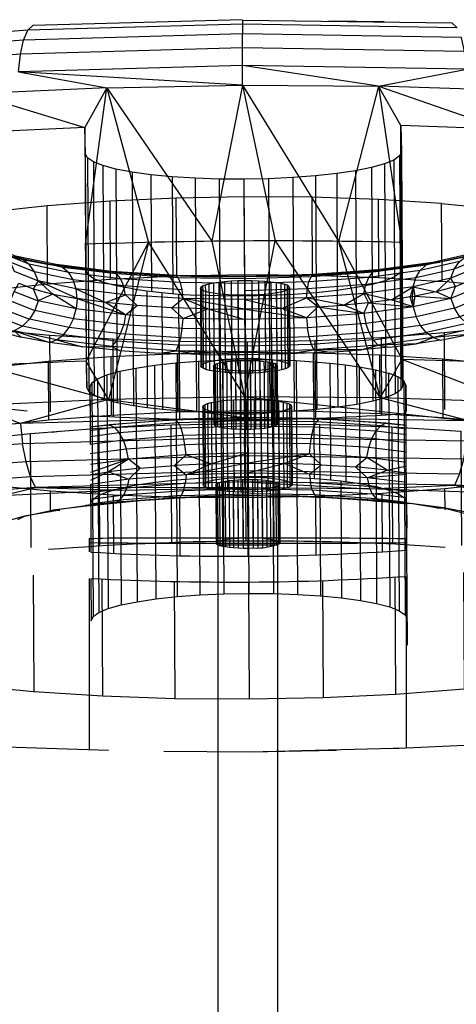
# Model space of a CAD drawing. Units: millimetres. Extents: x 98321 to 127470, y -10936 to 6803.
# Drawn here: x 109041 to 109076, y -1582 to -1503 of the extents above; entities that cross this region are included whole.
import ezdxf

# ---------------------------------------------------------------- set-up
doc = ezdxf.new("R2010")
doc.units = ezdxf.units.MM
doc.header["$LTSCALE"] = 500
doc.layers.add('Make2D', color=7, linetype='Continuous', true_color=0x000000)

msp = doc.modelspace()

# ---------------------------------------------------------------- linework, layer by layer
at = {"layer": 'Make2D', "color": 18, "lineweight": -3, "true_color": 0x000000}
for p, q in [((109058.668, -1503.67), (109058.669, -1504.442)), ((109075.469, -1503.571), (109058.673, -1503.363)), ((109070.025, -1503.484), (109065.59, -1503.413)), ((109069.574, -1508.619), (109058.68, -1506.963)), ((109047.808, -1508.75), (109046.06, -1511.929)), ((109047.808, -1508.75), (109056.215, -1521.035)), ((109058.688, -1508.541), (109056.215, -1521.035)), ((109058.688, -1508.541), (109061.301, -1521.005)), ((109058.688, -1508.541), (109066.376, -1521.037)), ((109069.574, -1508.619), (109071.41, -1521.13)), ((109046.262, -1514.361), (109046.315, -1523.714)), ((109046.732, -1514.681), (109046.784, -1524.034)), ((109070.791, -1514.537), (109070.844, -1523.89)), ((109071.249, -1514.212), (109071.301, -1523.565)), ((109047.497, -1514.983), (109047.55, -1524.336)), ((109048.54, -1515.26), (109048.592, -1524.613)), ((109049.834, -1515.505), (109049.886, -1524.858)), ((109067.722, -1515.398), (109067.774, -1524.751)), ((109069.006, -1515.138), (109069.059, -1524.491)), ((109070.038, -1514.848), (109070.09, -1524.202)), ((109051.347, -1515.711), (109051.399, -1525.064)), ((109053.043, -1515.874), (109053.095, -1525.228)), ((109054.879, -1515.99), (109054.931, -1525.344)), ((109056.81, -1516.056), (109056.863, -1525.41)), ((109058.79, -1516.071), (109058.842, -1525.424)), ((109060.768, -1516.033), (109060.82, -1525.386)), ((109062.696, -1515.944), (109062.749, -1525.297)), ((109064.528, -1515.806), (109064.58, -1525.159)), ((109066.217, -1515.622), (109066.269, -1524.975)), ((109056.215, -1521.035), (109058.828, -1533.483)), ((109051.143, -1521.128), (109058.828, -1533.483)), ((109039.093, -1521.989), (109040.917, -1522.474)), ((109043.182, -1522.902), (109039.649, -1522.156)), ((109040.917, -1522.474), (109043.182, -1522.902)), ((109077.989, -1521.927), (109074.486, -1522.715)), ((109076.734, -1522.26), (109074.486, -1522.715)), ((109043.236, -1522.908), (109043.182, -1522.902)), ((109045.83, -1523.263), (109043.236, -1522.909)), ((109047.777, -1523.463), (109043.337, -1522.921)), ((109045.83, -1523.263), (109048.798, -1523.549)), ((109047.777, -1523.463), (109048.279, -1523.497)), ((109048.273, -1523.494), (109047.777, -1523.463)), ((109069.405, -1523.369), (109064.581, -1523.732)), ((109068.115, -1523.497), (109069.663, -1523.349)), ((109069.913, -1523.33), (109069.663, -1523.349)), ((109074.336, -1522.735), (109069.913, -1523.33)), ((109070.043, -1523.313), (109070.41, -1523.278)), ((109070.41, -1523.278), (109072.544, -1523.016)), ((109072.544, -1523.016), (109074.486, -1522.715)), ((109074.284, -1522.746), (109073.367, -1522.952)), ((109043.487, -1525.265), (109042.303, -1524.196)), ((109045.121, -1524.125), (109044.763, -1523.541)), ((109046.315, -1523.714), (109046.367, -1533.067)), ((109046.837, -1533.387), (109046.784, -1524.034)), ((109053.123, -1523.8), (109048.284, -1523.495)), ((109048.798, -1523.549), (109052.011, -1523.752)), ((109048.894, -1524.045), (109049.148, -1524.617)), ((109052.011, -1523.752), (109055.391, -1523.867)), ((109053.411, -1523.805), (109053.123, -1523.8)), ((109053.7, -1524.349), (109053.53, -1523.96)), ((109058.848, -1523.892), (109053.702, -1523.81)), ((109055.391, -1523.867), (109058.855, -1523.892)), ((109058.852, -1524.046), (109058.852, -1524.174)), ((109058.854, -1523.887), (109058.853, -1523.862)), ((109064.007, -1523.748), (109058.855, -1523.892)), ((109062.317, -1523.826), (109058.855, -1523.892)), ((109062.317, -1523.826), (109065.692, -1523.67)), ((109064.581, -1523.732), (109064.294, -1523.74)), ((109065.692, -1523.67), (109068.115, -1523.497)), ((109070.09, -1524.202), (109070.143, -1533.555)), ((109070.844, -1523.89), (109070.896, -1533.243)), ((109071.301, -1523.565), (109071.354, -1532.918)), ((109075.734, -1524.648), (109075.352, -1523.998)), ((109055.314, -1524.79), (109055.349, -1531.025)), ((109055.36, -1524.882), (109055.394, -1531.118)), ((109055.492, -1524.972), (109055.52, -1530.095)), ((109058.858, -1525.692), (109058.855, -1524.993)), ((109062.251, -1524.564), (109062.036, -1524.479)), ((109062.046, -1525.02), (109062.081, -1531.255)), ((109062.258, -1524.932), (109062.293, -1531.167)), ((109062.387, -1524.841), (109062.422, -1531.076)), ((109062.429, -1524.747), (109062.464, -1530.983)), ((109069.059, -1524.491), (109069.111, -1533.844)), ((109072.333, -1524.677), (109072.102, -1525.499)), ((109072.333, -1524.677), (109072.261, -1525.472)), ((109072.333, -1524.677), (109072.469, -1525.435)), ((109045.357, -1526.452), (109043.487, -1525.265)), ((109045.428, -1525.632), (109045.357, -1526.452)), ((109050.242, -1526.187), (109049.309, -1525.322)), ((109055.893, -1526.46), (109053.917, -1525.613)), ((109059.982, -1525.328), (109060.016, -1531.563)), ((109060.497, -1525.289), (109060.531, -1531.524)), ((109060.972, -1525.237), (109061.007, -1531.473)), ((109061.395, -1525.174), (109061.43, -1531.409)), ((109061.756, -1525.101), (109061.791, -1531.336)), ((109064.722, -1526.291), (109063.794, -1525.554)), ((109068.39, -1525.208), (109068.767, -1525.955)), ((109072.342, -1526.291), (109070.595, -1525.73)), ((109075.361, -1525.612), (109074.187, -1525.082)), ((109075.361, -1525.612), (109075.64, -1526.389)), ((109049.318, -1526.936), (109047.698, -1525.942)), ((109058.862, -1526.481), (109058.867, -1527.306)), ((109063.803, -1527.168), (109061.83, -1526.424)), ((109068.399, -1526.822), (109066.8, -1526.142)), ((109072.342, -1526.291), (109072.57, -1527.079)), ((109049.318, -1526.936), (109049.165, -1527.734)), ((109058.867, -1527.306), (109058.872, -1528.111)), ((109063.803, -1527.168), (109063.89, -1527.971)), ((109068.401, -1526.828), (109068.562, -1527.618)), ((109058.872, -1528.111), (109053.85, -1528.031)), ((109043.234, -1528.569), (109043.269, -1534.692)), ((109048.284, -1528.888), (109048.319, -1535.123)), ((109058.877, -1528.841), (109053.725, -1528.758)), ((109069.782, -1528.759), (109069.817, -1534.995)), ((109073.94, -1528.751), (109073.397, -1528.352)), ((109074.818, -1528.38), (109074.852, -1534.51)), ((109058.882, -1529.446), (109053.56, -1529.36)), ((109053.595, -1529.069), (109053.63, -1535.305)), ((109059.038, -1529.108), (109059.073, -1535.344)), ((109064.478, -1529.004), (109064.513, -1535.24)), ((109055.383, -1530.102), (109052.046, -1529.988)), ((109053.367, -1529.796), (109055.391, -1530.098)), ((109058.887, -1529.885), (109053.367, -1529.796)), ((109058.889, -1530.407), (109058.89, -1530.579)), ((109071.463, -1530.484), (109071.485, -1530.492)), ((109056.364, -1531.019), (109056.394, -1530.952)), ((109056.364, -1531.019), (109056.39, -1535.696)), ((109057.418, -1531.357), (109057.432, -1533.766)), ((109060.407, -1531.339), (109060.434, -1536.015)), ((109060.71, -1531.294), (109060.736, -1535.97)), ((109060.968, -1531.241), (109060.994, -1535.918)), ((109061.322, -1530.858), (109061.168, -1530.797)), ((109061.175, -1531.183), (109061.202, -1535.86)), ((109061.327, -1531.121), (109061.353, -1535.797)), ((109061.449, -1530.989), (109061.475, -1535.665)), ((109062.291, -1530.803), (109062.418, -1530.89)), ((109062.421, -1530.895), (109062.464, -1530.983)), ((109056.398, -1531.441), (109056.423, -1535.762)), ((109059.7, -1531.403), (109059.726, -1536.08)), ((109060.068, -1531.376), (109060.094, -1536.052)), ((109061.421, -1531.407), (109061.445, -1535.732)), ((109071.123, -1531.903), (109070.357, -1531.601)), ((109047.947, -1533.691), (109040.895, -1535.636)), ((109076.795, -1535.421), (109069.713, -1533.561)), ((109055.495, -1534.308), (109055.53, -1540.543)), ((109055.541, -1534.4), (109055.576, -1540.636)), ((109062.433, -1534.082), (109062.218, -1533.997)), ((109062.44, -1534.45), (109062.475, -1540.685)), ((109062.568, -1534.358), (109062.603, -1540.594)), ((109062.61, -1534.265), (109062.646, -1540.5)), ((109046.497, -1534.806), (109046.469, -1534.806)), ((109046.511, -1537.309), (109046.498, -1535.008)), ((109052.233, -1535.384), (109055.608, -1535.229)), ((109059.07, -1535.162), (109053.343, -1535.323)), ((109055.181, -1534.694), (109053.472, -1534.727)), ((109058.912, -1534.623), (109055.184, -1534.694)), ((109055.608, -1535.229), (109059.07, -1535.162)), ((109058.837, -1535.133), (109058.848, -1536.742)), ((109064.801, -1535.254), (109059.07, -1535.162)), ((109062.533, -1535.187), (109059.07, -1535.162)), ((109060.163, -1534.845), (109060.198, -1541.081)), ((109060.678, -1534.807), (109060.713, -1541.042)), ((109061.153, -1534.755), (109061.188, -1540.99)), ((109061.577, -1534.692), (109061.611, -1540.927)), ((109061.938, -1534.619), (109061.973, -1540.854)), ((109062.228, -1534.537), (109062.263, -1540.773)), ((109062.533, -1535.187), (109065.914, -1535.302)), ((109064.801, -1535.254), (109064.593, -1535.494)), ((109070.147, -1535.592), (109064.801, -1535.254)), ((109065.914, -1535.302), (109069.127, -1535.506)), ((109040.895, -1535.636), (109041.069, -1537.24)), ((109048.011, -1535.724), (109046.475, -1535.931)), ((109046.478, -1535.903), (109049.028, -1535.626)), ((109053.343, -1535.323), (109048.011, -1535.724)), ((109048.423, -1535.947), (109048.809, -1536.366)), ((109049.028, -1535.626), (109052.233, -1535.384)), ((109053.343, -1535.323), (109053.558, -1535.56)), ((109056.39, -1535.696), (109056.663, -1535.501)), ((109056.512, -1535.557), (109056.512, -1535.564)), ((109057.445, -1536.033), (109057.141, -1535.992)), ((109059.072, -1535.344), (109059.073, -1535.405)), ((109061.147, -1535.878), (109061.17, -1540.028)), ((109061.444, -1535.602), (109061.475, -1535.665)), ((109069.127, -1535.506), (109071.801, -1535.763)), ((109070.147, -1535.592), (109069.741, -1535.819)), ((109071.806, -1536.071), (109069.741, -1535.819)), ((109071.802, -1535.794), (109070.147, -1535.592)), ((109043.838, -1536.286), (109043.438, -1536.34)), ((109060.172, -1536.764), (109058.848, -1536.742)), ((109071.809, -1537.174), (109069.04, -1536.836)), ((109071.809, -1536.542), (109069.363, -1536.243)), ((109059.077, -1537.179), (109059.098, -1540.859)), ((109071.813, -1537.924), (109068.794, -1537.556)), ((109056.13, -1538.866), (109054.156, -1538.122)), ((109059.092, -1537.984), (109059.097, -1538.809)), ((109064.033, -1538.063), (109062.066, -1538.83)), ((109064.963, -1538.929), (109064.033, -1538.063)), ((109065.719, -1538.17), (109064.033, -1538.063)), ((109065.721, -1538.173), (109065.732, -1540.139)), ((109070.261, -1539.348), (109068.641, -1538.354)), ((109071.817, -1538.742), (109068.641, -1538.354)), ((109049.56, -1538.468), (109047.956, -1539.481)), ((109050.171, -1538.953), (109049.56, -1538.468)), ((109050.176, -1538.957), (109050.185, -1540.539)), ((109050.49, -1539.206), (109050.176, -1538.957)), ((109059.097, -1538.809), (109059.101, -1539.598)), ((109070.261, -1539.348), (109071.821, -1539.008)), ((109054.165, -1539.736), (109054.086, -1540.437)), ((109055.211, -1539.993), (109055.263, -1549.346)), ((109057.139, -1539.904), (109057.192, -1549.257)), ((109059.117, -1539.866), (109059.17, -1549.22)), ((109061.097, -1539.881), (109061.149, -1549.234)), ((109063.028, -1539.946), (109063.081, -1549.3)), ((109064.042, -1539.677), (109064.127, -1540.377)), ((109071.824, -1539.714), (109068.65, -1539.968)), ((109068.65, -1539.968), (109068.811, -1540.673)), ((109071.832, -1540.356), (109068.65, -1539.968)), ((109070.261, -1539.348), (109071.824, -1539.561)), ((109046.549, -1544.16), (109046.528, -1540.489)), ((109048.901, -1540.799), (109048.953, -1550.153)), ((109049.569, -1540.082), (109049.414, -1540.789)), ((109050.185, -1540.539), (109050.238, -1549.892)), ((109051.69, -1540.315), (109051.743, -1549.668)), ((109053.379, -1540.131), (109053.432, -1549.484)), ((109056.546, -1540.537), (109056.575, -1540.47)), ((109056.546, -1540.537), (109056.572, -1545.213)), ((109068.067, -1540.437), (109058.876, -1540.29)), ((109060.891, -1540.811), (109060.918, -1545.488)), ((109061.15, -1540.759), (109061.153, -1541.437)), ((109061.503, -1540.376), (109061.35, -1540.315)), ((109061.357, -1540.701), (109061.383, -1545.378)), ((109061.509, -1540.639), (109061.535, -1545.315)), ((109061.63, -1540.507), (109061.657, -1545.183)), ((109062.263, -1540.237), (109062.6, -1540.408)), ((109062.602, -1540.413), (109062.646, -1540.5)), ((109064.864, -1540.063), (109064.917, -1549.416)), ((109066.56, -1540.226), (109066.612, -1549.579)), ((109068.073, -1540.432), (109068.126, -1549.785)), ((109068.811, -1540.673), (109071.835, -1541.042)), ((109069.367, -1540.677), (109069.42, -1550.03)), ((109047.115, -1541.4), (109047.168, -1550.753)), ((109047.869, -1541.089), (109047.922, -1550.442)), ((109059.105, -1541.398), (109055.643, -1541.464)), ((109056.58, -1540.958), (109056.604, -1545.28)), ((109059.099, -1541.117), (109058.543, -1541.113)), ((109059.096, -1540.947), (109059.098, -1541.244)), ((109059.099, -1541.428), (109059.1, -1541.579)), ((109059.881, -1540.921), (109059.907, -1545.598)), ((109060.249, -1540.894), (109060.276, -1545.57)), ((109060.589, -1540.857), (109060.615, -1545.533)), ((109061.153, -1541.442), (109061.176, -1545.436)), ((109061.602, -1540.929), (109061.627, -1545.25)), ((109064.626, -1541.517), (109064.429, -1541.33)), ((109071.834, -1541.583), (109069.065, -1541.245)), ((109070.41, -1540.954), (109070.462, -1550.307)), ((109070.672, -1541.057), (109070.696, -1545.247)), ((109071.175, -1541.256), (109071.228, -1550.609)), ((109071.645, -1541.576), (109071.666, -1545.308)), ((109046.658, -1541.725), (109046.711, -1551.078)), ((109071.836, -1541.941), (109069.393, -1541.643)), ((109071.807, -1541.906), (109071.847, -1544.007)), ((109071.899, -1553.361), (109071.807, -1541.906)), ((109074.2, -1542.382), (109072.129, -1542.027)), ((109046.559, -1545.919), (109046.549, -1544.16)), ((109046.385, -1544.837), (109046.385, -1545.909)), ((109049.385, -1544.783), (109058.661, -1544.783)), ((109056.703, -1545.013), (109061.466, -1545.013)), ((109056.703, -1545.349), (109056.703, -1762.663)), ((109056.703, -1545.349), (109061.466, -1545.349)), ((109060.916, -1544.889), (109061.53, -1545.052)), ((109061.466, -1545.013), (109061.466, -1762.663)), ((109061.533, -1545.055), (109061.624, -1545.117)), ((109061.626, -1545.121), (109061.657, -1545.183)), ((109061.657, -1545.183), (109061.631, -1545.241)), ((109071.666, -1545.312), (109071.697, -1550.929)), ((109071.673, -1545.308), (109074.915, -1545.513)), ((109071.785, -1544.837), (109071.785, -1545.761)), ((109059.122, -1545.623), (109058.724, -1545.62)), ((109071.785, -1547.893), (109071.785, -1561.616)), ((109046.385, -1548.037), (109046.385, -1561.753)), ((109046.542, -1548.047), (109046.561, -1551.411)), ((109078.82, -1561.292), (109070.628, -1561.67)), ((109047.934, -1561.806), (109039.734, -1561.526)), ((109059.286, -1561.927), (109052.376, -1561.877)), ((109066.212, -1561.794), (109059.286, -1561.927)), ((109071.787, -1561.622), (109059.291, -1561.927))]:
    msp.add_line(p, q, dxfattribs=at)
for points in [[(109058.669, -1503.302), (109041.883, -1503.772), (109041.487, -1504.151)], [(109058.669, -1503.362), (109058.668, -1503.67), (109041.487, -1504.151)], [(109075.469, -1503.571), (109075.862, -1503.946), (109058.668, -1503.67)], [(109041.15, -1504.933), (109041.487, -1504.151), (109025.493, -1505.356)], [(109058.673, -1505.565), (109058.669, -1504.442), (109041.15, -1504.933)], [(109076.467, -1505.85), (109076.203, -1504.723), (109058.669, -1504.442)], [(109040.894, -1506.063), (109041.15, -1504.933), (109024.84, -1506.161)], [(109040.737, -1507.466), (109040.894, -1506.063), (109024.342, -1507.31)], [(109058.68, -1506.963), (109058.673, -1505.565), (109040.894, -1506.063)], [(109076.637, -1507.251), (109076.467, -1505.85), (109058.673, -1505.565)], [(109040.737, -1507.466), (109047.808, -1508.75), (109037.201, -1509.239)], [(109058.688, -1508.541), (109058.68, -1506.963), (109040.737, -1507.466)], [(109047.808, -1508.75), (109058.688, -1508.541), (109040.737, -1507.466)], [(109069.574, -1508.619), (109076.637, -1507.251), (109058.68, -1506.963)], [(109037.201, -1509.239), (109046.06, -1511.929), (109037.934, -1512.314)], [(109046.112, -1521.282), (109047.808, -1508.75), (109051.143, -1521.128)], [(109058.688, -1508.541), (109069.574, -1508.619), (109066.376, -1521.037)], [(109079.497, -1512.066), (109080.197, -1508.982), (109069.574, -1508.619)], [(109046.153, -1523.384), (109046.1, -1514.031), (109046.06, -1511.929), (109046.112, -1521.282)], [(109071.41, -1521.13), (109071.358, -1511.777), (109071.398, -1513.88), (109071.451, -1523.233)], [(109071.398, -1513.88), (109071.249, -1514.212), (109070.791, -1514.537), (109070.038, -1514.848), (109069.006, -1515.138), (109067.722, -1515.398), (109066.217, -1515.622), (109064.528, -1515.806), (109062.696, -1515.944), (109060.768, -1516.033), (109058.79, -1516.071), (109056.81, -1516.056), (109054.879, -1515.99), (109053.043, -1515.874), (109051.347, -1515.711), (109049.834, -1515.505), (109048.54, -1515.26), (109047.497, -1514.983), (109046.732, -1514.681), (109046.262, -1514.361), (109046.1, -1514.031)], [(109043.072, -1524.439), (109048.108, -1524.06), (109048.073, -1517.824), (109043.037, -1518.204)], [(109048.108, -1524.06), (109053.411, -1523.815), (109053.376, -1517.58), (109048.073, -1517.824)], [(109053.411, -1523.815), (109058.851, -1523.711), (109058.816, -1517.475), (109053.376, -1517.58)], [(109058.851, -1523.711), (109064.294, -1523.75), (109064.259, -1517.515), (109058.816, -1517.475)], [(109064.294, -1523.75), (109069.606, -1523.931), (109069.571, -1517.696), (109064.259, -1517.515)], [(109069.606, -1523.931), (109074.655, -1524.25), (109074.62, -1518.015), (109069.571, -1517.696)], [(109038.427, -1524.944), (109043.072, -1524.439), (109043.037, -1518.204), (109038.392, -1518.709)], [(109074.62, -1518.015), (109079.283, -1518.464), (109079.318, -1524.699), (109074.655, -1524.25)], [(109040.362, -1522.191), (109041.019, -1522.434), (109038.949, -1521.617), (109038.452, -1521.432)], [(109042.025, -1523.472), (109041.587, -1522.871), (109039.584, -1522.08)], [(109077.28, -1521.969), (109073.906, -1522.728), (109069.502, -1523.32), (109064.368, -1523.707), (109058.853, -1523.862), (109053.333, -1523.773), (109048.185, -1523.448), (109043.759, -1522.908), (109040.362, -1522.191)], [(109043.232, -1522.901), (109041.019, -1522.434), (109041.587, -1522.871)], [(109075.622, -1523.271), (109076.055, -1522.665), (109072.905, -1523.373)], [(109076.055, -1522.665), (109076.62, -1522.221), (109074.332, -1522.735)], [(109077.244, -1523.217), (109077.545, -1522.477), (109075.622, -1523.271)], [(109093.712, -1523.084), (109093.301, -1523.996), (109092.044, -1524.891), (109089.971, -1525.747), (109087.134, -1526.542), (109083.602, -1527.258), (109079.463, -1527.875), (109074.818, -1528.38), (109069.782, -1528.759), (109064.478, -1529.004), (109059.038, -1529.108), (109053.595, -1529.069), (109048.284, -1528.888), (109043.234, -1528.569), (109038.571, -1528.12), (109034.409, -1527.552), (109030.851, -1526.879), (109027.984, -1526.118), (109025.879, -1525.287), (109024.588, -1524.407), (109024.143, -1523.5)], [(109042.303, -1524.196), (109042.025, -1523.472), (109040.073, -1522.701), (109040.382, -1523.438)], [(109040.382, -1523.438), (109042.303, -1524.196), (109041.924, -1524.85)], [(109044.298, -1523.126), (109044.763, -1523.541), (109041.587, -1522.871)], [(109045.348, -1524.839), (109045.121, -1524.125), (109042.025, -1523.472)], [(109043.237, -1522.902), (109043.759, -1522.908), (109044.298, -1523.126), (109043.337, -1522.923)], [(109048.284, -1523.5), (109048.566, -1523.647), (109044.298, -1523.126)], [(109049.889, -1524.858), (109049.886, -1524.858), (109048.592, -1524.613), (109047.55, -1524.336), (109046.784, -1524.034), (109046.315, -1523.714), (109046.153, -1523.384)], [(109071.451, -1523.233), (109071.301, -1523.565), (109070.844, -1523.89), (109070.09, -1524.202), (109069.059, -1524.491), (109067.774, -1524.751), (109066.269, -1524.975), (109064.58, -1525.159), (109062.749, -1525.297), (109060.82, -1525.386), (109058.842, -1525.424), (109056.863, -1525.41), (109054.931, -1525.344)], [(109072.552, -1523.961), (109072.905, -1523.373), (109068.794, -1523.926)], [(109072.905, -1523.373), (109073.367, -1522.952), (109069.12, -1523.524)], [(109075.352, -1523.998), (109075.622, -1523.271), (109072.552, -1523.961)], [(109076.865, -1524.181), (109077.244, -1523.217), (109075.352, -1523.998)], [(109041.427, -1534.627), (109038.606, -1534.355), (109034.444, -1533.787), (109030.886, -1533.114), (109028.019, -1532.353), (109025.914, -1531.523), (109024.623, -1530.643), (109024.178, -1529.735), (109024.143, -1523.5)], [(109043.487, -1525.265), (109045.428, -1525.632), (109042.303, -1524.196)], [(109045.428, -1525.632), (109045.348, -1524.839), (109042.303, -1524.196)], [(109048.566, -1523.647), (109048.894, -1524.045), (109044.763, -1523.541)], [(109049.309, -1525.322), (109049.148, -1524.617), (109045.121, -1524.125)], [(109053.123, -1523.8), (109053.333, -1523.773), (109053.53, -1523.96), (109048.566, -1523.647)], [(109053.832, -1524.913), (109053.7, -1524.349), (109048.894, -1524.045)], [(109058.853, -1523.897), (109058.852, -1524.046), (109053.53, -1523.96)], [(109056.771, -1524.3), (109057.246, -1524.248), (109057.281, -1530.484)], [(109057.246, -1524.248), (109057.761, -1524.209), (109057.796, -1530.445)], [(109057.761, -1524.209), (109058.304, -1524.184), (109058.339, -1530.42)], [(109058.304, -1524.184), (109058.86, -1524.174), (109058.895, -1530.409)], [(109064.001, -1524.287), (109064.17, -1523.897), (109058.852, -1524.046)], [(109058.86, -1524.174), (109059.417, -1524.178), (109059.452, -1530.413)], [(109059.417, -1524.178), (109059.96, -1524.196), (109059.995, -1530.432)], [(109059.96, -1524.196), (109060.476, -1524.229), (109060.511, -1530.464)], [(109060.476, -1524.229), (109060.953, -1524.275), (109060.988, -1530.51)], [(109068.545, -1524.501), (109068.794, -1523.926), (109064.001, -1524.287)], [(109068.794, -1523.926), (109069.12, -1523.524), (109064.17, -1523.897)], [(109072.333, -1524.677), (109072.552, -1523.961), (109068.545, -1524.501)], [(109074.187, -1525.082), (109075.352, -1523.998), (109072.333, -1524.677)], [(109075.734, -1524.648), (109076.865, -1524.181), (109077.253, -1524.831), (109075.361, -1525.612)], [(109040.09, -1525.819), (109040.391, -1525.052), (109042.312, -1525.81), (109042.043, -1526.59)], [(109040.391, -1525.052), (109040.775, -1524.397), (109041.924, -1524.85), (109042.312, -1525.81)], [(109041.924, -1524.85), (109043.487, -1525.265), (109042.312, -1525.81)], [(109045.348, -1524.839), (109047.698, -1525.942), (109045.428, -1525.632)], [(109047.698, -1525.942), (109049.309, -1525.322), (109045.348, -1524.839)], [(109047.55, -1524.336), (109047.602, -1533.69), (109046.837, -1533.387), (109046.367, -1533.067), (109046.205, -1532.738)], [(109048.592, -1524.613), (109048.645, -1533.966), (109047.602, -1533.69)], [(109049.886, -1524.858), (109049.938, -1534.211), (109048.645, -1533.966)], [(109053.917, -1525.613), (109053.832, -1524.913), (109049.148, -1524.617)], [(109049.886, -1524.858), (109051.002, -1525.017), (109051.055, -1534.37), (109049.938, -1534.211)], [(109051.002, -1525.017), (109052.227, -1525.152), (109052.279, -1534.505), (109051.055, -1534.37)], [(109058.855, -1524.993), (109058.853, -1524.432), (109053.7, -1524.349)], [(109055.314, -1524.79), (109055.356, -1524.696), (109055.357, -1524.875)], [(109062.429, -1524.747), (109062.387, -1524.841), (109062.258, -1524.932), (109062.046, -1525.02), (109061.756, -1525.101), (109061.395, -1525.174), (109060.972, -1525.237), (109060.497, -1525.289), (109059.982, -1525.328), (109059.439, -1525.353), (109058.883, -1525.363), (109058.326, -1525.359), (109057.783, -1525.341), (109057.266, -1525.308), (109056.79, -1525.262), (109056.364, -1525.204), (109056, -1525.135), (109055.707, -1525.057), (109055.492, -1524.972), (109055.36, -1524.882), (109055.314, -1524.79)], [(109055.356, -1524.696), (109055.485, -1524.605), (109055.487, -1524.973)], [(109055.485, -1524.605), (109055.697, -1524.517), (109055.7, -1525.057)], [(109055.707, -1525.057), (109055.742, -1531.293), (109055.527, -1531.208)], [(109055.697, -1524.517), (109055.987, -1524.436), (109055.991, -1525.135)], [(109055.987, -1524.436), (109056.348, -1524.363), (109056.383, -1530.598)], [(109056.348, -1524.363), (109056.771, -1524.3), (109056.806, -1530.535)], [(109063.873, -1524.853), (109064.001, -1524.287), (109058.853, -1524.432)], [(109063.794, -1525.554), (109063.873, -1524.853), (109058.855, -1524.993)], [(109060.953, -1524.275), (109061.379, -1524.333), (109061.414, -1530.568)], [(109061.379, -1524.333), (109061.743, -1524.402), (109061.747, -1525.101)], [(109061.743, -1524.402), (109062.036, -1524.479), (109062.039, -1525.02)], [(109062.383, -1524.654), (109062.251, -1524.564), (109062.253, -1524.932)], [(109062.429, -1524.747), (109062.383, -1524.654), (109062.384, -1524.841)], [(109068.39, -1525.208), (109068.545, -1524.501), (109063.873, -1524.853)], [(109066.269, -1524.975), (109066.321, -1534.329), (109064.632, -1534.512)], [(109067.774, -1524.751), (109067.827, -1534.104), (109066.321, -1534.329)], [(109070.595, -1525.73), (109072.333, -1524.677), (109068.39, -1525.208)], [(109072.333, -1524.677), (109074.187, -1525.082), (109072.469, -1525.435)], [(109075.361, -1525.612), (109075.734, -1524.648), (109074.187, -1525.082)], [(109039.609, -1526.489), (109040.09, -1525.819), (109042.043, -1526.59), (109041.612, -1527.28)], [(109045.138, -1527.243), (109045.357, -1526.452), (109042.312, -1525.81)], [(109045.428, -1525.632), (109049.318, -1526.936), (109045.357, -1526.452)], [(109052.996, -1526.361), (109053.917, -1525.613), (109049.309, -1525.322)], [(109052.227, -1525.152), (109053.543, -1525.261), (109053.595, -1534.614), (109052.279, -1534.505)], [(109053.543, -1525.261), (109054.931, -1525.344), (109054.984, -1534.697), (109053.595, -1534.614)], [(109055.893, -1526.46), (109058.862, -1526.481), (109053.917, -1525.613)], [(109058.862, -1526.481), (109058.858, -1525.692), (109053.917, -1525.613)], [(109056.863, -1525.41), (109056.915, -1534.763), (109054.984, -1534.697)], [(109056, -1525.135), (109056.035, -1531.371), (109055.742, -1531.293)], [(109056.364, -1525.204), (109056.399, -1531.44), (109056.035, -1531.371)], [(109056.79, -1525.262), (109056.825, -1531.498), (109056.399, -1531.44)], [(109057.266, -1525.308), (109057.301, -1531.544), (109056.825, -1531.498)], [(109058.842, -1525.424), (109058.894, -1534.777), (109056.915, -1534.763)], [(109057.783, -1525.341), (109057.818, -1531.576), (109057.301, -1531.544)], [(109058.326, -1525.359), (109058.361, -1531.595), (109057.818, -1531.576)], [(109058.883, -1525.363), (109058.918, -1531.599), (109058.361, -1531.595)], [(109061.83, -1526.424), (109063.794, -1525.554), (109058.858, -1525.692)], [(109058.858, -1525.692), (109061.83, -1526.424), (109058.862, -1526.481)], [(109060.82, -1525.386), (109060.873, -1534.739), (109058.894, -1534.777)], [(109059.439, -1525.353), (109059.474, -1531.588), (109058.918, -1531.599)], [(109062.749, -1525.297), (109062.801, -1534.65), (109060.873, -1534.739)], [(109064.58, -1525.159), (109064.632, -1534.512), (109062.801, -1534.65)], [(109066.8, -1526.142), (109068.39, -1525.208), (109063.794, -1525.554)], [(109064.722, -1526.291), (109066.8, -1526.142), (109063.794, -1525.554)], [(109068.39, -1525.208), (109070.595, -1525.73), (109068.767, -1525.955)], [(109072.342, -1526.291), (109072.102, -1525.499), (109070.595, -1525.73)], [(109072.102, -1525.499), (109072.261, -1525.472), (109072.342, -1526.291)], [(109072.261, -1525.472), (109072.469, -1525.435), (109072.342, -1526.291)], [(109072.469, -1525.435), (109075.361, -1525.612), (109072.342, -1526.291)], [(109075.64, -1526.389), (109077.562, -1525.595), (109078.052, -1526.26), (109076.079, -1527.074)], [(109038.979, -1527.017), (109039.609, -1526.489), (109041.612, -1527.28), (109041.049, -1527.834)], [(109044.788, -1527.95), (109045.138, -1527.243), (109042.043, -1526.59)], [(109049.318, -1526.936), (109050.242, -1526.187), (109047.698, -1525.942)], [(109053.926, -1527.227), (109052.996, -1526.361), (109050.242, -1526.187)], [(109053.926, -1527.227), (109055.893, -1526.46), (109052.996, -1526.361)], [(109055.893, -1526.46), (109058.867, -1527.306), (109053.926, -1527.227)], [(109058.862, -1526.481), (109063.803, -1527.168), (109058.867, -1527.306)], [(109063.803, -1527.168), (109064.722, -1526.291), (109061.83, -1526.424)], [(109064.722, -1526.291), (109068.399, -1526.822), (109063.803, -1527.168)], [(109068.399, -1526.822), (109068.767, -1525.955), (109066.8, -1526.142)], [(109068.767, -1525.955), (109072.342, -1526.291), (109068.399, -1526.822)], [(109072.93, -1527.782), (109076.079, -1527.074), (109075.64, -1526.389), (109072.57, -1527.079)], [(109038.245, -1527.366), (109038.979, -1527.017), (109041.049, -1527.834), (109040.391, -1528.213)], [(109044.329, -1528.526), (109044.788, -1527.95), (109041.612, -1527.28)], [(109048.919, -1528.454), (109049.165, -1527.734), (109045.138, -1527.243)], [(109053.85, -1528.031), (109053.926, -1527.227), (109049.318, -1526.936)], [(109072.93, -1527.782), (109072.57, -1527.079), (109068.562, -1527.618)], [(109076.079, -1527.074), (109076.65, -1527.621), (109073.397, -1528.352)], [(109039.128, -1528.225), (109040.952, -1528.709), (109040.391, -1528.213), (109039.128, -1528.225), (109037.789, -1527.696)], [(109040.391, -1528.213), (109043.217, -1529.137), (109040.952, -1528.709)], [(109043.217, -1529.137), (109043.793, -1528.931), (109040.391, -1528.213)], [(109043.793, -1528.931), (109044.329, -1528.526), (109041.049, -1527.834)], [(109048.596, -1529.047), (109048.919, -1528.454), (109044.788, -1527.95)], [(109053.725, -1528.758), (109053.85, -1528.031), (109049.165, -1527.734)], [(109064.026, -1528.697), (109063.89, -1527.971), (109058.872, -1528.111)], [(109068.819, -1528.335), (109068.562, -1527.618), (109063.89, -1527.971)], [(109069.151, -1528.924), (109073.397, -1528.352), (109072.93, -1527.782), (109068.819, -1528.335)], [(109076.769, -1528.495), (109077.314, -1527.992), (109073.94, -1528.751)], [(109043.793, -1528.931), (109045.865, -1529.499), (109043.217, -1529.137)], [(109045.865, -1529.499), (109048.219, -1529.471), (109043.793, -1528.931)], [(109048.219, -1529.471), (109048.596, -1529.047), (109044.329, -1528.526)], [(109053.56, -1529.36), (109053.725, -1528.758), (109048.919, -1528.454)], [(109064.2, -1529.297), (109064.026, -1528.697), (109058.877, -1528.841)], [(109069.151, -1528.924), (109068.819, -1528.335), (109064.026, -1528.697)], [(109069.536, -1529.343), (109069.151, -1528.924), (109064.2, -1529.297)], [(109072.579, -1529.251), (109073.94, -1528.751), (109069.536, -1529.343)], [(109073.94, -1528.751), (109074.521, -1528.95), (109072.579, -1529.251)], [(109074.521, -1528.95), (109076.769, -1528.495), (109073.94, -1528.751)], [(109048.219, -1529.471), (109048.833, -1529.784), (109045.865, -1529.499)], [(109048.833, -1529.784), (109052.046, -1529.988), (109053.367, -1529.796), (109048.219, -1529.471)], [(109053.367, -1529.796), (109053.56, -1529.36), (109048.596, -1529.047)], [(109064.401, -1529.73), (109064.2, -1529.297), (109058.882, -1529.446)], [(109062.352, -1530.062), (109064.401, -1529.73), (109058.887, -1529.885)], [(109064.401, -1529.73), (109065.727, -1529.906), (109062.352, -1530.062)], [(109068.15, -1529.732), (109069.536, -1529.343), (109064.401, -1529.73)], [(109065.727, -1529.906), (109068.15, -1529.732), (109064.401, -1529.73)], [(109069.536, -1529.343), (109070.445, -1529.513), (109068.15, -1529.732)], [(109070.445, -1529.513), (109072.579, -1529.251), (109069.536, -1529.343)], [(109079.353, -1530.935), (109074.69, -1530.486), (109069.641, -1530.167), (109064.329, -1529.985), (109058.886, -1529.946), (109053.446, -1530.051), (109048.143, -1530.295), (109043.106, -1530.675), (109038.462, -1531.179), (109034.322, -1531.797), (109030.791, -1532.512), (109027.954, -1533.307), (109026.847, -1533.764), (109025.881, -1534.163), (109024.623, -1535.058), (109024.213, -1535.971), (109024.239, -1540.647), (109024.684, -1541.555), (109025.975, -1542.435), (109028.08, -1543.265), (109030.947, -1544.026), (109034.505, -1544.699), (109038.667, -1545.267), (109040.217, -1545.416)], [(109048.143, -1530.295), (109048.169, -1534.972), (109043.133, -1535.351)], [(109053.446, -1530.051), (109053.472, -1534.727), (109048.169, -1534.972)], [(109055.426, -1530.103), (109058.89, -1530.128), (109053.367, -1529.796)], [(109055.158, -1530.64), (109057.087, -1530.551), (109057.139, -1539.904)], [(109055.52, -1530.104), (109055.527, -1531.208), (109055.394, -1531.118), (109055.349, -1531.025)], [(109055.349, -1531.025), (109055.391, -1530.932), (109055.519, -1530.84), (109055.731, -1530.753), (109056.022, -1530.671), (109056.383, -1530.598), (109056.806, -1530.535), (109057.281, -1530.484), (109057.796, -1530.445), (109058.339, -1530.42), (109058.895, -1530.409), (109059.452, -1530.413), (109059.995, -1530.432), (109060.511, -1530.464), (109060.988, -1530.51), (109061.414, -1530.568), (109061.778, -1530.637), (109062.071, -1530.715), (109062.285, -1530.8)], [(109057.087, -1530.551), (109059.065, -1530.513), (109059.117, -1539.866)], [(109058.501, -1530.586), (109058.898, -1530.579), (109058.924, -1535.255)], [(109058.887, -1529.885), (109062.352, -1530.062), (109058.89, -1530.128)], [(109058.898, -1530.579), (109059.296, -1530.582), (109059.322, -1535.258)], [(109064.329, -1529.985), (109064.355, -1534.662), (109058.912, -1534.623)], [(109059.065, -1530.513), (109061.044, -1530.527), (109061.097, -1539.881)], [(109061.044, -1530.527), (109062.976, -1530.593), (109063.028, -1539.946)], [(109069.641, -1530.167), (109069.667, -1534.843), (109064.355, -1534.662)], [(109074.69, -1530.486), (109074.716, -1535.162), (109069.667, -1534.843)], [(109071.491, -1530.495), (109080.337, -1533.924), (109069.713, -1533.561)], [(109043.106, -1530.675), (109043.133, -1535.351), (109038.488, -1535.856)], [(109048.848, -1531.446), (109050.133, -1531.186), (109050.176, -1538.949)], [(109050.133, -1531.186), (109051.638, -1530.962), (109051.69, -1540.315)], [(109051.638, -1530.962), (109053.327, -1530.778), (109053.379, -1540.131)], [(109053.327, -1530.778), (109055.158, -1530.64), (109055.211, -1539.993)], [(109061.449, -1530.989), (109061.419, -1531.055), (109061.327, -1531.121), (109061.175, -1531.183), (109060.968, -1531.241), (109060.71, -1531.294), (109060.407, -1531.339), (109060.068, -1531.376), (109059.7, -1531.403), (109059.312, -1531.421), (109058.914, -1531.429), (109058.517, -1531.426), (109058.128, -1531.413), (109057.759, -1531.39), (109057.418, -1531.357), (109057.114, -1531.315), (109056.854, -1531.266), (109056.645, -1531.21), (109056.491, -1531.15), (109056.396, -1531.085), (109056.364, -1531.019)], [(109056.491, -1531.15), (109056.517, -1535.826), (109056.423, -1535.762), (109056.39, -1535.696)], [(109056.394, -1530.952), (109056.486, -1530.887), (109056.487, -1531.15)], [(109056.486, -1530.887), (109056.637, -1530.824), (109056.64, -1531.21)], [(109056.645, -1531.21), (109056.671, -1535.887), (109056.517, -1535.826)], [(109056.637, -1530.824), (109056.845, -1530.766), (109056.848, -1531.262)], [(109056.854, -1531.266), (109056.88, -1535.943), (109056.671, -1535.887)], [(109056.845, -1530.766), (109057.103, -1530.714), (109057.106, -1531.31)], [(109057.114, -1531.315), (109057.141, -1535.992), (109056.88, -1535.943)], [(109057.103, -1530.714), (109057.405, -1530.669), (109057.409, -1531.357)], [(109057.405, -1530.669), (109057.745, -1530.632), (109057.771, -1535.309)], [(109057.745, -1530.632), (109058.113, -1530.604), (109058.139, -1535.281)], [(109058.113, -1530.604), (109058.501, -1530.586), (109058.527, -1535.263)], [(109059.296, -1530.582), (109059.684, -1530.595), (109059.71, -1535.271)], [(109062.464, -1530.983), (109062.422, -1531.076), (109062.293, -1531.167), (109062.081, -1531.255), (109061.791, -1531.336), (109061.43, -1531.409), (109061.007, -1531.473), (109060.531, -1531.524), (109060.016, -1531.563), (109059.474, -1531.588)], [(109059.684, -1530.595), (109060.053, -1530.618), (109060.08, -1535.295)], [(109060.053, -1530.618), (109060.394, -1530.651), (109060.398, -1531.339)], [(109060.394, -1530.651), (109060.698, -1530.693), (109060.702, -1531.294)], [(109060.698, -1530.693), (109060.958, -1530.742), (109060.961, -1531.241)], [(109060.958, -1530.742), (109061.168, -1530.797), (109061.17, -1531.183)], [(109061.416, -1530.922), (109061.322, -1530.858), (109061.323, -1531.121)], [(109061.449, -1530.989), (109061.416, -1530.922), (109061.417, -1531.055)], [(109062.976, -1530.593), (109064.364, -1530.676), (109064.417, -1540.029)], [(109064.364, -1530.676), (109065.68, -1530.785), (109065.721, -1538.167)], [(109065.68, -1530.785), (109066.905, -1530.92), (109066.957, -1540.274)], [(109066.905, -1530.92), (109068.021, -1531.079), (109068.073, -1540.432)], [(109068.021, -1531.079), (109069.315, -1531.324), (109069.367, -1540.677)], [(109069.315, -1531.324), (109070.357, -1531.601), (109070.41, -1540.954)], [(109079.353, -1530.935), (109079.379, -1535.612), (109074.716, -1535.162)], [(109046.606, -1532.372), (109047.063, -1532.047), (109047.115, -1541.4)], [(109047.063, -1532.047), (109047.817, -1531.735), (109047.869, -1541.089)], [(109047.817, -1531.735), (109048.848, -1531.446), (109048.901, -1540.799)], [(109057.759, -1531.39), (109057.786, -1536.066), (109057.445, -1536.033)], [(109058.128, -1531.413), (109058.155, -1536.09), (109057.786, -1536.066)], [(109058.517, -1531.426), (109058.543, -1536.103), (109058.155, -1536.09)], [(109058.915, -1531.597), (109058.941, -1536.106), (109058.543, -1536.103)], [(109059.312, -1531.421), (109059.338, -1536.098), (109058.941, -1536.106)], [(109071.592, -1532.223), (109071.123, -1531.903), (109071.175, -1541.256)], [(109046.456, -1532.704), (109046.606, -1532.372), (109046.658, -1541.725)], [(109046.498, -1535.008), (109046.497, -1534.806), (109046.456, -1532.704), (109046.468, -1534.804)], [(109071.503, -1532.586), (109071.354, -1532.918), (109070.896, -1533.243), (109070.143, -1533.555), (109069.111, -1533.844), (109067.827, -1534.104)], [(109071.754, -1532.553), (109071.592, -1532.223), (109071.645, -1541.576)], [(109071.807, -1541.906), (109071.754, -1532.553), (109071.794, -1534.655)], [(109047.947, -1533.691), (109058.837, -1535.133), (109040.895, -1535.636)], [(109058.837, -1535.133), (109058.828, -1533.483), (109047.947, -1533.691)], [(109057.428, -1533.766), (109057.943, -1533.727), (109057.978, -1539.963)], [(109057.943, -1533.727), (109058.485, -1533.702), (109058.52, -1539.938)], [(109058.485, -1533.702), (109059.042, -1533.691), (109059.077, -1539.927)], [(109058.828, -1533.483), (109076.795, -1535.421), (109058.837, -1535.133)], [(109059.042, -1533.691), (109059.598, -1533.695), (109059.633, -1539.931)], [(109059.598, -1533.695), (109060.141, -1533.714), (109060.176, -1539.949)], [(109060.141, -1533.714), (109060.658, -1533.747), (109060.693, -1539.982)], [(109037.34, -1534.181), (109040.895, -1535.636), (109024.19, -1536.894)], [(109055.495, -1534.308), (109055.537, -1534.214), (109055.539, -1534.4)], [(109062.61, -1534.265), (109062.568, -1534.358), (109062.44, -1534.45), (109062.228, -1534.537), (109061.938, -1534.619), (109061.577, -1534.692), (109061.153, -1534.755), (109060.678, -1534.807), (109060.163, -1534.845), (109059.621, -1534.87), (109059.064, -1534.881), (109058.508, -1534.877), (109057.964, -1534.859), (109057.448, -1534.826), (109056.971, -1534.78), (109056.546, -1534.722), (109056.182, -1534.653), (109055.888, -1534.575), (109055.673, -1534.49), (109055.541, -1534.4), (109055.495, -1534.308)], [(109055.673, -1534.49), (109055.708, -1540.726), (109055.576, -1540.636), (109055.53, -1540.543)], [(109055.537, -1534.214), (109055.666, -1534.123), (109055.668, -1534.49)], [(109055.666, -1534.123), (109055.878, -1534.035), (109055.881, -1534.575)], [(109055.878, -1534.035), (109056.168, -1533.954), (109056.172, -1534.653)], [(109056.168, -1533.954), (109056.529, -1533.881), (109056.564, -1540.116)], [(109056.529, -1533.881), (109056.953, -1533.817), (109056.988, -1540.053)], [(109056.953, -1533.817), (109057.428, -1533.766), (109057.463, -1540.001)], [(109060.658, -1533.747), (109061.135, -1533.792), (109061.147, -1535.871)], [(109061.135, -1533.792), (109061.56, -1533.851), (109061.595, -1540.086)], [(109061.56, -1533.851), (109061.924, -1533.919), (109061.928, -1534.619)], [(109061.924, -1533.919), (109062.218, -1533.997), (109062.221, -1534.537)], [(109062.565, -1534.172), (109062.433, -1534.082), (109062.435, -1534.45)], [(109062.61, -1534.265), (109062.565, -1534.172), (109062.566, -1534.358)], [(109055.888, -1534.575), (109055.923, -1540.811), (109055.708, -1540.726)], [(109056.182, -1534.653), (109056.216, -1540.889), (109055.923, -1540.811)], [(109056.546, -1534.722), (109056.58, -1540.957), (109056.216, -1540.889)], [(109056.971, -1534.78), (109057.006, -1541.015), (109056.58, -1540.957)], [(109056.671, -1535.499), (109056.871, -1535.443), (109057.129, -1535.391), (109057.432, -1535.345), (109057.771, -1535.309), (109058.139, -1535.281), (109058.527, -1535.263), (109058.924, -1535.255), (109059.322, -1535.258), (109059.71, -1535.271), (109060.08, -1535.295), (109060.42, -1535.328), (109060.725, -1535.369), (109060.985, -1535.418), (109061.194, -1535.474), (109061.348, -1535.535), (109061.443, -1535.599)], [(109057.448, -1534.826), (109057.483, -1541.061), (109057.006, -1541.015)], [(109057.964, -1534.859), (109057.999, -1541.094), (109057.483, -1541.061)], [(109058.508, -1534.877), (109058.543, -1541.113), (109057.999, -1541.094)], [(109059.621, -1534.87), (109059.656, -1541.106), (109059.099, -1541.117)], [(109047.243, -1545.387), (109047.191, -1536.034), (109041.697, -1536.448)], [(109048.011, -1535.724), (109048.423, -1535.947), (109046.478, -1536.209)], [(109053.029, -1545.12), (109052.976, -1535.767), (109047.191, -1536.034)], [(109053.759, -1535.993), (109053.558, -1535.56), (109048.423, -1535.947)], [(109053.934, -1536.594), (109053.759, -1535.993), (109048.809, -1536.366)], [(109058.963, -1545.006), (109058.911, -1535.653), (109052.976, -1535.767)], [(109059.077, -1535.844), (109059.073, -1535.405), (109053.558, -1535.56)], [(109059.082, -1536.449), (109059.077, -1535.844), (109053.759, -1535.993)], [(109058.911, -1535.653), (109064.849, -1535.696), (109064.873, -1540.063)], [(109064.399, -1535.93), (109064.593, -1535.494), (109059.073, -1535.405)], [(109064.235, -1536.532), (109064.399, -1535.93), (109059.077, -1535.844)], [(109061.475, -1535.665), (109061.445, -1535.732), (109061.353, -1535.797), (109061.202, -1535.86), (109060.994, -1535.918), (109060.736, -1535.97), (109060.434, -1536.015), (109060.094, -1536.052), (109059.726, -1536.08), (109059.338, -1536.098)], [(109069.04, -1536.836), (109069.363, -1536.243), (109064.399, -1535.93)], [(109069.363, -1536.243), (109069.741, -1535.819), (109064.593, -1535.494)], [(109064.849, -1535.696), (109070.643, -1535.893), (109070.672, -1541.054)], [(109070.643, -1535.893), (109076.152, -1536.242), (109076.203, -1545.387)], [(109041.748, -1545.564), (109041.697, -1536.448), (109036.63, -1536.998)], [(109058.858, -1538.202), (109058.848, -1536.742), (109041.069, -1537.24)], [(109049.141, -1536.955), (109048.809, -1536.366), (109046.482, -1536.68)], [(109054.069, -1537.32), (109053.934, -1536.594), (109049.141, -1536.955)], [(109059.087, -1537.179), (109059.082, -1536.449), (109053.934, -1536.594)], [(109064.11, -1537.26), (109064.235, -1536.532), (109059.082, -1536.449)], [(109076.392, -1538.483), (109076.642, -1537.028), (109060.176, -1536.764)], [(109068.794, -1537.556), (109069.04, -1536.836), (109064.235, -1536.532)], [(109041.339, -1538.693), (109041.069, -1537.24), (109024.516, -1538.487)], [(109049.397, -1537.672), (109049.141, -1536.955), (109046.483, -1537.312)], [(109049.56, -1538.468), (109049.397, -1537.672), (109046.49, -1538.063)], [(109054.156, -1538.122), (109054.069, -1537.32), (109049.397, -1537.672)], [(109059.092, -1537.984), (109059.087, -1537.179), (109054.069, -1537.32)], [(109064.033, -1538.063), (109064.11, -1537.26), (109059.087, -1537.179)], [(109068.641, -1538.354), (109068.794, -1537.556), (109064.11, -1537.26)], [(109058.868, -1539.412), (109058.858, -1538.202), (109041.339, -1538.693)], [(109053.237, -1538.999), (109054.156, -1538.122), (109049.56, -1538.468)], [(109056.13, -1538.866), (109059.092, -1537.984), (109054.156, -1538.122)], [(109076.063, -1539.688), (109076.392, -1538.483), (109058.858, -1538.202)], [(109059.092, -1537.984), (109064.033, -1538.063), (109059.097, -1538.809)], [(109067.718, -1539.103), (109068.641, -1538.354), (109065.725, -1538.17)], [(109041.688, -1539.893), (109041.339, -1538.693), (109025.029, -1539.921)], [(109046.493, -1538.881), (109049.56, -1538.468), (109046.495, -1539.54)], [(109049.569, -1540.082), (109050.49, -1539.206), (109047.956, -1539.481)], [(109050.49, -1539.206), (109053.237, -1538.999), (109054.165, -1539.736), (109049.569, -1540.082)], [(109054.165, -1539.736), (109056.13, -1538.866), (109053.237, -1538.999)], [(109056.13, -1538.866), (109059.097, -1538.809), (109054.165, -1539.736)], [(109059.097, -1538.809), (109062.066, -1538.83), (109059.101, -1539.598)], [(109062.066, -1538.83), (109064.042, -1539.677), (109059.101, -1539.598)], [(109064.042, -1539.677), (109064.963, -1538.929), (109062.066, -1538.83)], [(109064.963, -1538.929), (109067.718, -1539.103), (109068.65, -1539.968), (109064.042, -1539.677)], [(109068.65, -1539.968), (109070.261, -1539.348), (109067.718, -1539.103)], [(109042.091, -1540.76), (109041.688, -1539.893), (109025.693, -1541.098)], [(109058.876, -1540.29), (109058.868, -1539.412), (109041.688, -1539.893)], [(109046.496, -1539.699), (109047.956, -1539.481), (109046.499, -1540.189)], [(109047.956, -1539.481), (109049.569, -1540.082), (109046.501, -1540.495)], [(109046.509, -1542.057), (109046.658, -1541.725), (109047.115, -1541.4), (109047.869, -1541.089), (109048.901, -1540.799), (109050.185, -1540.539), (109051.69, -1540.315), (109053.379, -1540.131), (109055.211, -1539.993), (109057.139, -1539.904), (109059.117, -1539.866), (109061.097, -1539.881), (109063.028, -1539.946), (109064.864, -1540.063), (109066.56, -1540.226), (109068.073, -1540.432), (109069.367, -1540.677), (109070.41, -1540.954), (109071.175, -1541.256), (109071.645, -1541.576), (109071.807, -1541.906)], [(109059.105, -1540.297), (109059.101, -1539.598), (109054.165, -1539.736)], [(109055.53, -1540.543), (109055.572, -1540.45), (109055.701, -1540.358), (109055.913, -1540.271), (109056.203, -1540.189), (109056.564, -1540.116), (109056.988, -1540.053), (109057.463, -1540.001), (109057.978, -1539.963), (109058.52, -1539.938), (109059.077, -1539.927), (109059.633, -1539.931), (109060.176, -1539.949), (109060.693, -1539.982), (109061.17, -1540.028), (109061.595, -1540.086), (109061.959, -1540.155), (109062.253, -1540.233), (109062.254, -1540.233)], [(109075.676, -1540.559), (109076.063, -1539.688), (109058.868, -1539.412)], [(109030.192, -1542.1), (109039.349, -1541.411), (109042.091, -1540.76), (109026.463, -1541.937)], [(109043.314, -1542.729), (109043.304, -1541.04), (109038.641, -1540.591)], [(109042.091, -1540.76), (109048.992, -1540.965), (109039.349, -1541.411)], [(109058.883, -1540.776), (109058.876, -1540.29), (109042.091, -1540.76)], [(109048.992, -1540.965), (109058.883, -1540.776), (109042.091, -1540.76)], [(109049.165, -1541.364), (109049.414, -1540.789), (109046.504, -1541.181)], [(109053.958, -1541.003), (109054.086, -1540.437), (109049.414, -1540.789)], [(109059.107, -1540.858), (109059.105, -1540.297), (109054.086, -1540.437)], [(109061.63, -1540.507), (109061.6, -1540.573), (109061.509, -1540.639), (109061.357, -1540.701), (109061.15, -1540.759), (109060.891, -1540.811), (109060.589, -1540.857), (109060.249, -1540.894), (109059.881, -1540.921), (109059.494, -1540.939), (109059.096, -1540.947), (109058.698, -1540.944), (109058.31, -1540.931), (109057.941, -1540.907), (109057.6, -1540.875), (109057.296, -1540.833), (109057.036, -1540.784), (109056.826, -1540.728), (109056.672, -1540.668), (109056.578, -1540.603), (109056.546, -1540.537)], [(109056.672, -1540.668), (109056.699, -1545.344), (109056.604, -1545.28), (109056.572, -1545.213)], [(109056.575, -1540.47), (109056.667, -1540.405), (109056.669, -1540.668)], [(109056.667, -1540.405), (109056.819, -1540.342), (109056.821, -1540.728)], [(109056.826, -1540.728), (109056.853, -1545.405), (109056.699, -1545.344)], [(109056.819, -1540.342), (109057.026, -1540.284), (109057.029, -1540.784)], [(109057.036, -1540.784), (109057.062, -1545.46), (109056.853, -1545.405)], [(109057.026, -1540.284), (109057.284, -1540.232), (109057.288, -1540.833)], [(109057.284, -1540.232), (109057.587, -1540.187), (109057.591, -1540.875)], [(109057.587, -1540.187), (109057.926, -1540.15), (109057.953, -1544.826)], [(109057.926, -1540.15), (109058.295, -1540.122), (109058.321, -1544.799)], [(109058.295, -1540.122), (109058.682, -1540.104), (109058.708, -1544.781)], [(109058.682, -1540.104), (109059.08, -1540.097), (109059.106, -1544.773)], [(109058.876, -1540.29), (109068.779, -1540.847), (109058.883, -1540.776)], [(109059.08, -1540.097), (109059.478, -1540.099), (109059.504, -1544.776)], [(109064.259, -1540.941), (109064.127, -1540.377), (109059.105, -1540.297)], [(109059.478, -1540.099), (109059.866, -1540.113), (109059.892, -1544.789)], [(109062.646, -1540.5), (109062.603, -1540.594), (109062.475, -1540.685), (109062.263, -1540.773), (109061.973, -1540.854), (109061.611, -1540.927), (109061.188, -1540.99), (109060.713, -1541.042), (109060.198, -1541.081), (109059.656, -1541.106)], [(109059.866, -1540.113), (109060.235, -1540.136), (109060.261, -1544.813)], [(109060.235, -1540.136), (109060.576, -1540.169), (109060.58, -1540.857)], [(109060.576, -1540.169), (109060.88, -1540.21), (109060.883, -1540.812)], [(109060.88, -1540.21), (109061.14, -1540.259), (109061.143, -1540.759)], [(109061.14, -1540.259), (109061.35, -1540.315), (109061.352, -1540.701)], [(109061.598, -1540.44), (109061.503, -1540.376), (109061.505, -1540.639)], [(109061.63, -1540.507), (109061.598, -1540.44), (109061.599, -1540.573)], [(109064.259, -1540.941), (109069.065, -1541.245), (109068.811, -1540.673), (109064.127, -1540.377)], [(109068.779, -1540.847), (109075.676, -1540.559), (109068.075, -1540.437)], [(109075.676, -1540.559), (109078.436, -1541.177), (109068.779, -1540.847)], [(109079.559, -1545.023), (109079.533, -1540.346), (109074.888, -1540.851)], [(109078.436, -1541.177), (109087.617, -1541.757), (109091.345, -1541.549), (109075.676, -1540.559)], [(109048.38, -1546.035), (109048.354, -1541.359), (109043.304, -1541.04)], [(109048.839, -1541.766), (109049.165, -1541.364), (109046.508, -1541.722)], [(109053.691, -1546.217), (109053.665, -1541.54), (109048.354, -1541.359)], [(109049.063, -1541.861), (109052.268, -1541.62), (109053.592, -1541.583), (109053.79, -1541.393), (109048.839, -1541.766)], [(109053.79, -1541.393), (109053.958, -1541.003), (109049.165, -1541.364)], [(109053.592, -1541.583), (109055.643, -1541.464), (109052.268, -1541.62)], [(109059.134, -1546.256), (109059.108, -1541.579), (109053.665, -1541.54)], [(109053.79, -1541.393), (109059.107, -1541.244), (109059.107, -1540.858), (109053.958, -1541.003)], [(109059.107, -1541.244), (109059.107, -1541.428), (109055.643, -1541.464)], [(109057.296, -1540.833), (109057.322, -1545.51), (109057.062, -1545.46)], [(109057.6, -1540.875), (109057.626, -1545.551), (109057.322, -1545.51)], [(109057.941, -1540.907), (109057.967, -1545.584), (109057.626, -1545.551)], [(109058.31, -1540.931), (109058.336, -1545.607), (109057.967, -1545.584)], [(109058.698, -1540.944), (109058.724, -1545.62), (109058.336, -1545.607)], [(109061.146, -1541.442), (109059.105, -1541.398), (109062.568, -1541.423), (109064.626, -1541.517), (109061.155, -1541.442)], [(109059.107, -1540.858), (109064.259, -1540.941), (109064.429, -1541.33), (109059.107, -1541.244)], [(109064.574, -1546.152), (109064.548, -1541.475), (109059.108, -1541.579)], [(109059.494, -1540.939), (109059.52, -1545.616), (109059.122, -1545.623)], [(109064.626, -1541.517), (109065.948, -1541.538), (109062.568, -1541.423)], [(109069.065, -1541.245), (109069.393, -1541.643), (109064.429, -1541.33)], [(109069.878, -1545.907), (109069.852, -1541.23), (109064.548, -1541.475)], [(109065.948, -1541.538), (109069.162, -1541.741), (109069.774, -1541.842), (109069.393, -1541.643)], [(109074.897, -1542.529), (109074.888, -1540.851), (109069.852, -1541.23)], [(109048.457, -1541.97), (109049.063, -1541.861), (109046.107, -1542.182)], [(109048.457, -1541.97), (109048.839, -1541.766), (109046.509, -1542.08)], [(109069.774, -1541.842), (109072.129, -1542.027), (109069.162, -1541.741)], [(109074.2, -1542.382), (109074.778, -1542.388), (109072.129, -1542.027)], [(109040.68, -1543.321), (109041.226, -1543.031), (109039.42, -1543.537), (109038.101, -1544.081)], [(109056.572, -1545.213), (109056.602, -1545.147), (109056.694, -1545.081), (109056.845, -1545.019), (109057.053, -1544.961), (109057.311, -1544.908), (109057.613, -1544.863), (109057.953, -1544.826), (109058.321, -1544.799), (109058.708, -1544.781), (109059.106, -1544.773), (109059.504, -1544.776), (109059.892, -1544.789), (109060.261, -1544.813), (109060.602, -1544.845), (109060.906, -1544.887), (109060.907, -1544.887)], [(109041.912, -1547.755), (109041.965, -1557.108), (109036.878, -1556.618)], [(109076.367, -1547.549), (109076.42, -1556.902), (109070.926, -1557.316)], [(109047.421, -1548.103), (109047.474, -1557.456), (109041.965, -1557.108)], [(109053.215, -1548.301), (109053.268, -1557.654), (109047.474, -1557.456)], [(109059.153, -1548.343), (109059.206, -1557.697), (109053.268, -1557.654)], [(109065.088, -1548.23), (109065.14, -1557.583), (109059.206, -1557.697)], [(109070.874, -1547.963), (109070.926, -1557.316), (109065.14, -1557.583)], [(109046.561, -1551.41), (109046.711, -1551.078), (109047.168, -1550.753), (109047.922, -1550.442), (109048.953, -1550.153), (109050.238, -1549.892), (109051.743, -1549.668), (109053.432, -1549.484), (109055.263, -1549.346), (109057.192, -1549.257), (109059.17, -1549.22), (109061.149, -1549.234), (109063.081, -1549.3), (109064.917, -1549.416), (109066.612, -1549.579), (109068.126, -1549.785), (109069.42, -1550.03), (109070.462, -1550.307), (109071.228, -1550.609), (109071.697, -1550.929), (109071.859, -1551.259)]]:
    msp.add_lwpolyline(points, dxfattribs=at)
for points in [[(109069.574, -1508.619), (109079.497, -1512.066), (109071.358, -1511.777)], [(109058.828, -1533.483), (109061.301, -1521.005), (109069.713, -1533.561)], [(109069.713, -1533.561), (109071.463, -1530.484), (109066.376, -1521.037)], [(109046.193, -1530.581), (109046.153, -1523.384), (109046.112, -1521.282), (109046.165, -1530.635), (109046.205, -1532.738)], [(109047.947, -1533.691), (109046.165, -1530.635), (109051.143, -1521.128)], [(109071.41, -1521.13), (109071.451, -1523.233), (109071.503, -1532.586), (109071.463, -1530.484)], [(109037.34, -1534.181), (109038.039, -1531.021), (109047.947, -1533.691)], [(109043.473, -1542.575), (109046.107, -1542.182), (109048.457, -1541.97)], [(109074.778, -1542.388), (109077.602, -1543.1), (109077.042, -1542.816)], [(109041.226, -1543.031), (109043.473, -1542.575), (109044.053, -1542.563)]]:
    msp.add_lwpolyline(points, close=True, dxfattribs=at)
for centre, radius, start, end in [((109061.33, -1950.775), 429.763, 88.65601, 92.02926), ((109074.231, -1524.267), 1.573, 80.6512, 123.30201), ((109069.688, -1524.13), 0.83, 74.29581, 133.13648), ((109064.444, -1523.985), 0.288, 61.48455, 162.13378), ((109057.051, -1849.472), 319.023, 91.95549, 97.06903), ((109059.768, -1651.099), 109.671, 83.69533, 96.94214), ((109057.972, -1353.433), 192.825, 266.59929, 274.12922)]:
    msp.add_arc(centre, radius, start, end, dxfattribs=at)
at = {"layer": 'Make2D', "color": 18, "lineweight": -3, "true_color": 0x000000, "extrusion": (0, 0, -1)}
for centre, radius, start, end in [((-109064.417, -1850.215), 319.809, 91.26241, 96.41016), ((-109057.912, -1342.64), 192.707, 265.87573, 273.40405), ((-109048.635, -1586.218), 41.441, 86.88734, 91.03665), ((-109063.155, -2120.525), 575.753, 89.656936, 90.858811), ((-109060.677, -1767.37), 222.367, 85.47459, 89.46708), ((-109059.085, -61.57), 1483.674, 269.509552, 270.490448), ((-109059.803, -1541.001), 4.623, 246.77124, 273.51396), ((-109060.415, -1759.416), 214.404, 89.86768, 93.00795), ((-109057.857, -1334.134), 214.213, 266.24951, 273.0267)]:
    msp.add_arc(centre, radius, start, end, dxfattribs=at)

doc.saveas('drawing.dxf')
